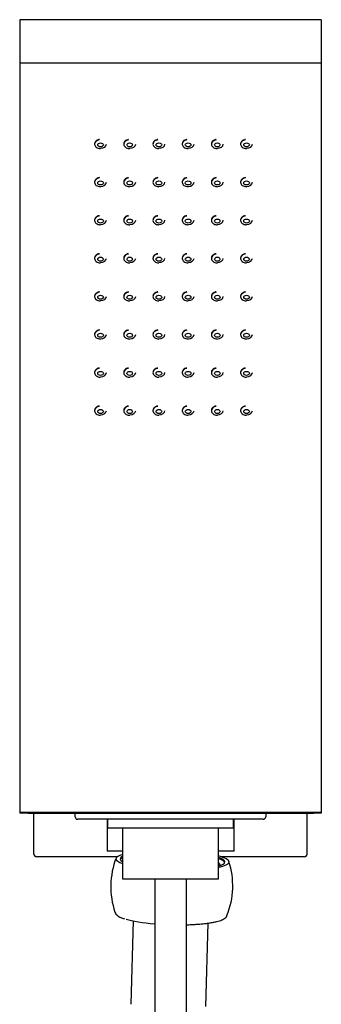
# Model space of a CAD drawing. Units: millimetres. Extents: x 0 to 594, y 0 to 421.
# Drawn here: x 144 to 153, y 143 to 173 of the extents above; entities that cross this region are included whole.
import ezdxf

# ---------------------------------------------------------------- set-up
doc = ezdxf.new("R2010")
doc.units = ezdxf.units.MM
for name, color, linetype in [('1-07-0079', 7, 'Continuous'), ('1-07-0369', 7, 'Continuous'), ('1-07-0439', 7, 'Continuous'), ('1-07-0548', 7, 'Continuous'), ('1-07-0652', 7, 'Continuous'), ('1-07-0654', 7, 'Continuous'), ('1-07-0662', 7, 'Continuous'), ('1-07-0733', 7, 'Continuous'), ('2-08-0804-3', 7, 'Continuous'), ('Default', 7, 'Continuous')]:
    doc.layers.add(name, color=color, linetype=linetype)

# ---------------------------------------------------------------- blocks, each defined once
blk = doc.blocks.new('SE1')
at = {"layer": '1-07-0079', "color": 7, "linetype": 'Continuous'}
for p, q in [((147.774, 146.798), (147.774, 114.973)), ((148.726, 114.973), (148.726, 146.798))]:
    blk.add_line(p, q, dxfattribs=at)
at = {"layer": '1-07-0369', "color": 7, "linetype": 'Continuous'}
for p, q in [((146.344, 148.59), (146.344, 147.637)), ((150.154, 147.637), (150.154, 148.59)), ((146.82, 147.637), (146.344, 147.637)), ((150.154, 147.637), (149.677, 147.637))]:
    blk.add_line(p, q, dxfattribs=at)
at = {"layer": '1-07-0439', "color": 7, "linetype": 'Continuous'}
for p, q in [((146.363, 148.59), (146.363, 148.321)), ((150.135, 148.321), (150.135, 148.59)), ((150.135, 148.321), (146.363, 148.321)), ((146.82, 146.798), (146.82, 148.321)), ((149.677, 148.321), (149.677, 146.798)), ((149.677, 146.798), (146.82, 146.798))]:
    blk.add_line(p, q, dxfattribs=at)
at = {"layer": '1-07-0548', "color": 7, "linetype": 'Continuous'}
for p, q in [((143.724, 172.596), (143.724, 171.29)), ((152.773, 172.596), (143.724, 172.596)), ((152.773, 172.596), (152.773, 171.29)), ((143.724, 171.29), (143.724, 157.336)), ((152.773, 171.29), (143.724, 171.29)), ((152.773, 171.29), (152.773, 157.336)), ((143.724, 157.336), (143.724, 154.292)), ((152.773, 157.336), (152.773, 154.292)), ((143.724, 154.292), (143.724, 148.79)), ((152.773, 154.292), (152.773, 148.79)), ((143.724, 148.79), (143.724, 148.772)), ((152.773, 148.79), (143.724, 148.79)), ((152.773, 148.772), (143.724, 148.772)), ((143.962, 148.774), (143.962, 148.787)), ((143.962, 148.787), (152.535, 148.787)), ((152.535, 148.774), (143.962, 148.774)), ((152.535, 148.774), (152.535, 148.787)), ((152.773, 148.79), (152.773, 148.772))]:
    blk.add_line(p, q, dxfattribs=at)
at = {"layer": '1-07-0652', "color": 7, "linetype": 'Continuous'}
for p, q in [((144.153, 147.542), (144.153, 148.772)), ((152.344, 148.772), (152.344, 147.542)), ((146.652, 147.466), (144.229, 147.466)), ((152.268, 147.466), (149.767, 147.466))]:
    blk.add_line(p, q, dxfattribs=at)
for centre, start, end in [((144.229, 147.542), 180, 270), ((152.268, 147.542), 270, 0)]:
    blk.add_arc(centre, 0.0762, start, end, dxfattribs=at)
at = {"layer": '1-07-0654', "color": 7, "linetype": 'Continuous'}
for p, q in [((145.391, 148.666), (145.391, 148.772)), ((151.106, 148.772), (151.106, 148.666)), ((151.03, 148.59), (145.467, 148.59))]:
    blk.add_line(p, q, dxfattribs=at)
for centre, start, end in [((145.467, 148.666), 180, 270), ((151.03, 148.666), 270, 0)]:
    blk.add_arc(centre, 0.0762, start, end, dxfattribs=at)
at = {"layer": '1-07-0662', "color": 7, "linetype": 'Continuous'}
for p, q in [((143.983, 148.787), (143.983, 148.777)), ((143.983, 148.784), (143.983, 148.777)), ((152.293, 148.787), (144.231, 148.787)), ((144.231, 148.774), (152.292, 148.774)), ((152.54, 148.777), (152.54, 148.784))]:
    blk.add_line(p, q, dxfattribs=at)
for centre, major_axis, start_param, end_param in [((144.231, 148.784), (0.248, 0), 1.57074, 3.141537), ((144.231, 148.777), (0.248, 0), 3.141537, 4.712333), ((152.292, 148.777), (-0.248, 0), 1.57074, 3.141537), ((152.293, 148.784), (-0.248, 0), 3.141537, 4.712333)]:
    blk.add_ellipse(centre, major_axis=major_axis, ratio=0.010574, start_param=start_param, end_param=end_param, dxfattribs=at)
for centre in [(145.404, 148.781), (151.119, 148.781)]:
    blk.add_ellipse(centre, major_axis=(-0.238, 0), ratio=0.010574, dxfattribs=at)
at = {"layer": '1-07-0733', "color": 7, "linetype": 'Continuous'}
for centre, major_axis, start_param, end_param in [((146.149, 168.864), (0.179, 0), 1.775154, 3.159422), ((146.149, 168.864), (0.179, 0), 4.712389, 6.265356), ((147.025, 168.864), (0.179, 0), 1.775154, 3.159422), ((147.025, 168.864), (0.179, 0), 4.712389, 6.265356), ((147.901, 168.864), (-0.179, 0), 4.916746, 6.283185), ((147.901, 168.864), (-0.179, 0), 0, 0.017829), ((147.901, 168.864), (-0.179, 0), 1.570796, 3.123764), ((148.777, 168.864), (-0.179, 0), 4.916746, 6.283185), ((148.777, 168.864), (-0.179, 0), 0, 0.017829), ((148.777, 168.864), (-0.179, 0), 1.570796, 3.123764), ((149.654, 168.864), (0.179, 0), 1.775154, 3.159422), ((149.654, 168.864), (0.179, 0), 4.712389, 6.265356), ((150.53, 168.864), (-0.179, 0), 4.916746, 6.283185), ((150.53, 168.864), (-0.179, 0), 0, 0.017829), ((150.53, 168.864), (-0.179, 0), 1.570796, 3.123764), ((146.149, 167.72), (-0.179, 0), 4.916746, 6.283185), ((146.149, 167.72), (-0.179, 0), 0, 0.017829), ((146.149, 167.72), (-0.179, 0), 1.570796, 3.123764), ((147.025, 167.72), (0.179, 0), 1.775154, 3.159422), ((147.025, 167.72), (0.179, 0), 4.712389, 6.265356), ((147.901, 167.72), (-0.179, 0), 4.916746, 6.283185), ((147.901, 167.72), (-0.179, 0), 0, 0.017829), ((147.901, 167.72), (-0.179, 0), 1.570796, 3.123764), ((148.777, 167.72), (-0.179, 0), 4.916746, 6.283185), ((148.777, 167.72), (-0.179, 0), 0, 0.017829), ((148.777, 167.72), (-0.179, 0), 1.570796, 3.123764), ((149.654, 167.72), (0.179, 0), 1.775154, 3.159422), ((149.654, 167.72), (0.179, 0), 4.712389, 6.265356), ((150.53, 167.72), (0.179, 0), 1.775154, 3.159422), ((150.53, 167.72), (0.179, 0), 4.712389, 6.265356), ((146.149, 166.577), (-0.179, 0), 4.916746, 6.283185), ((146.149, 166.577), (-0.179, 0), 0, 0.017829), ((146.149, 166.577), (-0.179, 0), 1.570796, 3.123764), ((147.025, 166.577), (0.179, 0), 1.775154, 3.159422), ((147.025, 166.577), (0.179, 0), 4.712389, 6.265356), ((147.901, 166.577), (-0.179, 0), 4.916746, 6.283185), ((147.901, 166.577), (-0.179, 0), 0, 0.017829), ((147.901, 166.577), (-0.179, 0), 1.570796, 3.123764), ((148.777, 166.577), (-0.179, 0), 4.916746, 6.283185), ((148.777, 166.577), (-0.179, 0), 0, 0.017829), ((148.777, 166.577), (-0.179, 0), 1.570796, 3.123764), ((149.654, 166.577), (0.179, 0), 1.775154, 3.159422), ((149.654, 166.577), (0.179, 0), 4.712389, 6.265356), ((150.53, 166.577), (-0.179, 0), 4.916746, 6.283185), ((150.53, 166.577), (-0.179, 0), 0, 0.017829), ((150.53, 166.577), (-0.179, 0), 1.570796, 3.123764), ((146.149, 165.434), (-0.179, 0), 4.916746, 6.283185), ((147.025, 165.434), (0.179, 0), 1.775154, 3.159422), ((147.901, 165.434), (-0.179, 0), 4.916746, 6.283185), ((148.777, 165.434), (-0.179, 0), 4.916746, 6.283185), ((149.654, 165.434), (0.179, 0), 1.775154, 3.159422), ((150.53, 165.434), (0.179, 0), 1.775154, 3.159422), ((146.149, 165.434), (-0.179, 0), 0, 0.017829), ((146.149, 165.434), (-0.179, 0), 1.570796, 3.123764), ((147.025, 165.434), (0.179, 0), 4.712389, 6.265356), ((147.901, 165.434), (-0.179, 0), 0, 0.017829), ((147.901, 165.434), (-0.179, 0), 1.570796, 3.123764), ((148.777, 165.434), (-0.179, 0), 0, 0.017829), ((148.777, 165.434), (-0.179, 0), 1.570796, 3.123764), ((149.654, 165.434), (0.179, 0), 4.712389, 6.265356), ((150.53, 165.434), (0.179, 0), 4.712389, 6.265356), ((146.149, 164.29), (0.179, 0), 1.775154, 3.159422), ((147.025, 164.29), (0.179, 0), 1.775154, 3.159422), ((147.901, 164.29), (-0.179, 0), 4.916746, 6.283185), ((148.777, 164.29), (-0.179, 0), 4.916746, 6.283185), ((149.654, 164.29), (0.179, 0), 1.775154, 3.159422), ((150.53, 164.29), (0.179, 0), 1.775154, 3.159422), ((146.149, 164.29), (0.179, 0), 4.712389, 6.265356), ((147.025, 164.29), (0.179, 0), 4.712389, 6.265356), ((147.901, 164.29), (-0.179, 0), 0, 0.017829), ((147.901, 164.29), (-0.179, 0), 1.570796, 3.123764), ((148.777, 164.29), (-0.179, 0), 0, 0.017829), ((148.777, 164.29), (-0.179, 0), 1.570796, 3.123764), ((149.654, 164.29), (0.179, 0), 4.712389, 6.265356), ((150.53, 164.29), (0.179, 0), 4.712389, 6.265356), ((146.149, 163.147), (0.179, 0), 1.775154, 3.159422), ((147.025, 163.147), (-0.179, 0), 4.916746, 6.283185), ((147.901, 163.147), (-0.179, 0), 4.916746, 6.283185), ((148.777, 163.147), (-0.179, 0), 4.916746, 6.283185), ((149.654, 163.147), (0.179, 0), 1.775154, 3.159422), ((150.53, 163.147), (0.179, 0), 1.775154, 3.159422), ((146.149, 163.147), (0.179, 0), 4.712389, 6.265356), ((147.025, 163.147), (-0.179, 0), 0, 0.017829), ((147.025, 163.147), (-0.179, 0), 1.570796, 3.123764), ((147.901, 163.147), (-0.179, 0), 0, 0.017829), ((147.901, 163.147), (-0.179, 0), 1.570796, 3.123764), ((148.777, 163.147), (-0.179, 0), 0, 0.017829), ((148.777, 163.147), (-0.179, 0), 1.570796, 3.123764), ((149.654, 163.147), (0.179, 0), 4.712389, 6.265356), ((150.53, 163.147), (0.179, 0), 4.712389, 6.265356), ((146.149, 162.003), (-0.179, 0), 4.916746, 6.283185), ((146.149, 162.003), (-0.179, 0), 0, 0.017829), ((146.149, 162.003), (-0.179, 0), 1.570796, 3.123764), ((147.025, 162.003), (0.179, 0), 1.775154, 3.159422), ((147.025, 162.003), (0.179, 0), 4.712389, 6.265356), ((147.901, 162.003), (-0.179, 0), 4.916746, 6.283185), ((147.901, 162.003), (-0.179, 0), 0, 0.017829), ((147.901, 162.003), (-0.179, 0), 1.570796, 3.123764), ((148.777, 162.003), (-0.179, 0), 4.916746, 6.283185), ((148.777, 162.003), (-0.179, 0), 0, 0.017829), ((148.777, 162.003), (-0.179, 0), 1.570796, 3.123764), ((149.654, 162.003), (-0.179, 0), 4.916746, 6.283185), ((149.654, 162.003), (-0.179, 0), 0, 0.017829), ((149.654, 162.003), (-0.179, 0), 1.570796, 3.123764), ((150.53, 162.003), (0.179, 0), 1.775154, 3.159422), ((150.53, 162.003), (0.179, 0), 4.712389, 6.265356), ((146.149, 160.86), (0.179, 0), 1.775154, 3.159422), ((146.149, 160.86), (0.179, 0), 4.712389, 6.265356), ((147.025, 160.86), (0.179, 0), 1.775154, 3.159422), ((147.025, 160.86), (0.179, 0), 4.712389, 6.265356), ((147.901, 160.86), (-0.179, 0), 4.916746, 6.283185), ((147.901, 160.86), (-0.179, 0), 0, 0.017829), ((147.901, 160.86), (-0.179, 0), 1.570796, 3.123764), ((148.777, 160.86), (-0.179, 0), 4.916746, 6.283185), ((148.777, 160.86), (-0.179, 0), 0, 0.017829), ((148.777, 160.86), (-0.179, 0), 1.570796, 3.123764), ((149.654, 160.86), (0.179, 0), 1.775154, 3.159422), ((149.654, 160.86), (0.179, 0), 4.712389, 6.265356), ((150.53, 160.86), (-0.179, 0), 4.916746, 6.283185), ((150.53, 160.86), (-0.179, 0), 0, 0.017829), ((150.53, 160.86), (-0.179, 0), 1.570796, 3.123764)]:
    blk.add_ellipse(centre, major_axis=major_axis, ratio=0.714544, start_param=start_param, end_param=end_param, dxfattribs=at)
for centre in [(146.149, 168.838), (147.025, 168.838), (147.901, 168.838), (148.777, 168.838), (149.654, 168.838), (150.53, 168.838), (146.149, 167.694), (147.025, 167.694), (147.901, 167.694), (148.777, 167.694), (149.654, 167.694), (150.53, 167.694), (146.149, 166.551), (147.025, 166.551), (147.901, 166.551), (148.777, 166.551), (149.654, 166.551), (150.53, 166.551), (146.149, 165.407), (147.025, 165.407), (147.901, 165.407), (148.777, 165.407), (149.654, 165.407), (150.53, 165.407), (146.149, 164.264), (147.025, 164.264), (147.901, 164.264), (148.777, 164.264), (149.654, 164.264), (150.53, 164.264), (146.149, 163.121), (147.025, 163.121), (147.901, 163.121), (148.777, 163.121), (149.654, 163.121), (150.53, 163.121), (146.149, 161.977), (147.025, 161.977), (147.901, 161.977), (148.777, 161.977), (149.654, 161.977), (150.53, 161.977), (146.149, 160.834), (147.025, 160.834), (147.901, 160.834), (148.777, 160.834), (149.654, 160.834), (150.53, 160.834)]:
    blk.add_ellipse(centre, major_axis=(-0.0847, 0), ratio=0.714544, dxfattribs=at)
for points in [[(146.114, 168.998), (146.103, 168.997), (146.071, 168.993), (146.023, 168.968), (145.985, 168.927), (145.967, 168.878), (145.973, 168.827), (146, 168.782), (146.045, 168.748), (146.099, 168.729), (146.133, 168.727), (146.149, 168.726)], [(146.991, 168.998), (146.979, 168.997), (146.947, 168.993), (146.9, 168.968), (146.861, 168.927), (146.843, 168.878), (146.849, 168.827), (146.876, 168.782), (146.921, 168.748), (146.975, 168.729), (147.009, 168.727), (147.025, 168.726)], [(147.867, 168.998), (147.855, 168.997), (147.824, 168.993), (147.776, 168.968), (147.737, 168.927), (147.72, 168.878), (147.725, 168.827), (147.753, 168.782), (147.797, 168.748), (147.852, 168.729), (147.886, 168.727), (147.901, 168.726)], [(148.743, 168.998), (148.732, 168.997), (148.7, 168.993), (148.652, 168.968), (148.614, 168.927), (148.596, 168.878), (148.601, 168.827), (148.629, 168.782), (148.674, 168.748), (148.728, 168.729), (148.762, 168.727), (148.777, 168.726)], [(149.62, 168.998), (149.608, 168.997), (149.576, 168.993), (149.528, 168.968), (149.49, 168.927), (149.472, 168.878), (149.478, 168.827), (149.505, 168.782), (149.55, 168.748), (149.604, 168.729), (149.638, 168.727), (149.654, 168.726)], [(150.496, 168.998), (150.484, 168.997), (150.453, 168.993), (150.405, 168.968), (150.366, 168.927), (150.348, 168.878), (150.354, 168.827), (150.382, 168.782), (150.426, 168.748), (150.481, 168.729), (150.514, 168.727), (150.53, 168.726)], [(146.114, 167.854), (146.103, 167.853), (146.071, 167.85), (146.023, 167.824), (145.985, 167.783), (145.967, 167.734), (145.973, 167.684), (146, 167.639), (146.045, 167.604), (146.099, 167.585), (146.133, 167.583), (146.149, 167.582)], [(146.991, 167.854), (146.979, 167.853), (146.947, 167.85), (146.9, 167.824), (146.861, 167.783), (146.843, 167.734), (146.849, 167.684), (146.876, 167.639), (146.921, 167.604), (146.975, 167.585), (147.009, 167.583), (147.025, 167.582)], [(147.867, 167.854), (147.855, 167.853), (147.824, 167.85), (147.776, 167.824), (147.737, 167.783), (147.72, 167.734), (147.725, 167.684), (147.753, 167.639), (147.797, 167.604), (147.852, 167.585), (147.886, 167.583), (147.901, 167.582)], [(148.743, 167.854), (148.732, 167.853), (148.7, 167.85), (148.652, 167.824), (148.614, 167.783), (148.596, 167.734), (148.601, 167.684), (148.629, 167.639), (148.674, 167.604), (148.728, 167.585), (148.762, 167.583), (148.777, 167.582)], [(149.62, 167.854), (149.608, 167.853), (149.576, 167.85), (149.528, 167.824), (149.49, 167.783), (149.472, 167.734), (149.478, 167.684), (149.505, 167.639), (149.55, 167.604), (149.604, 167.585), (149.638, 167.583), (149.654, 167.582)], [(150.496, 167.854), (150.484, 167.853), (150.453, 167.85), (150.405, 167.824), (150.366, 167.783), (150.348, 167.734), (150.354, 167.684), (150.382, 167.639), (150.426, 167.604), (150.481, 167.585), (150.514, 167.583), (150.53, 167.582)], [(146.114, 166.711), (146.103, 166.71), (146.071, 166.707), (146.023, 166.681), (145.985, 166.64), (145.967, 166.591), (145.973, 166.54), (146, 166.495), (146.045, 166.461), (146.099, 166.442), (146.133, 166.44), (146.149, 166.439)], [(146.991, 166.711), (146.979, 166.71), (146.947, 166.707), (146.9, 166.681), (146.861, 166.64), (146.843, 166.591), (146.849, 166.54), (146.876, 166.495), (146.921, 166.461), (146.975, 166.442), (147.009, 166.44), (147.025, 166.439)], [(147.867, 166.711), (147.855, 166.71), (147.824, 166.707), (147.776, 166.681), (147.737, 166.64), (147.72, 166.591), (147.725, 166.54), (147.753, 166.495), (147.797, 166.461), (147.852, 166.442), (147.886, 166.44), (147.901, 166.439)], [(148.743, 166.711), (148.732, 166.71), (148.7, 166.707), (148.652, 166.681), (148.614, 166.64), (148.596, 166.591), (148.601, 166.54), (148.629, 166.495), (148.674, 166.461), (148.728, 166.442), (148.762, 166.44), (148.777, 166.439)], [(149.62, 166.711), (149.608, 166.71), (149.576, 166.707), (149.528, 166.681), (149.49, 166.64), (149.472, 166.591), (149.478, 166.54), (149.505, 166.495), (149.55, 166.461), (149.604, 166.442), (149.638, 166.44), (149.654, 166.439)], [(150.496, 166.711), (150.484, 166.71), (150.453, 166.707), (150.405, 166.681), (150.366, 166.64), (150.348, 166.591), (150.354, 166.54), (150.382, 166.495), (150.426, 166.461), (150.481, 166.442), (150.514, 166.44), (150.53, 166.439)], [(146.114, 165.567), (146.103, 165.566), (146.071, 165.563), (146.023, 165.537), (145.985, 165.497), (145.967, 165.447), (145.973, 165.397), (146, 165.352), (146.045, 165.317), (146.099, 165.298), (146.133, 165.296), (146.149, 165.296)], [(146.991, 165.567), (146.979, 165.566), (146.947, 165.563), (146.9, 165.537), (146.861, 165.497), (146.843, 165.447), (146.849, 165.397), (146.876, 165.352), (146.921, 165.317), (146.975, 165.298), (147.009, 165.296), (147.025, 165.296)], [(147.867, 165.567), (147.855, 165.566), (147.824, 165.563), (147.776, 165.537), (147.737, 165.497), (147.72, 165.447), (147.725, 165.397), (147.753, 165.352), (147.797, 165.317), (147.852, 165.298), (147.886, 165.296), (147.901, 165.296)], [(148.743, 165.567), (148.732, 165.566), (148.7, 165.563), (148.652, 165.537), (148.614, 165.497), (148.596, 165.447), (148.601, 165.397), (148.629, 165.352), (148.674, 165.317), (148.728, 165.298), (148.762, 165.296), (148.777, 165.296)], [(149.62, 165.567), (149.608, 165.566), (149.576, 165.563), (149.528, 165.537), (149.49, 165.497), (149.472, 165.447), (149.478, 165.397), (149.505, 165.352), (149.55, 165.317), (149.604, 165.298), (149.638, 165.296), (149.654, 165.296)], [(150.496, 165.567), (150.484, 165.566), (150.453, 165.563), (150.405, 165.537), (150.366, 165.497), (150.348, 165.447), (150.354, 165.397), (150.382, 165.352), (150.426, 165.317), (150.481, 165.298), (150.514, 165.296), (150.53, 165.296)], [(146.114, 164.424), (146.103, 164.423), (146.071, 164.42), (146.023, 164.394), (145.985, 164.353), (145.967, 164.304), (145.973, 164.253), (146, 164.208), (146.045, 164.174), (146.099, 164.155), (146.133, 164.153), (146.149, 164.152)], [(146.991, 164.424), (146.979, 164.423), (146.947, 164.42), (146.9, 164.394), (146.861, 164.353), (146.843, 164.304), (146.849, 164.253), (146.876, 164.208), (146.921, 164.174), (146.975, 164.155), (147.009, 164.153), (147.025, 164.152)], [(147.867, 164.424), (147.855, 164.423), (147.824, 164.42), (147.776, 164.394), (147.737, 164.353), (147.72, 164.304), (147.725, 164.253), (147.753, 164.208), (147.797, 164.174), (147.852, 164.155), (147.886, 164.153), (147.901, 164.152)], [(148.743, 164.424), (148.732, 164.423), (148.7, 164.42), (148.652, 164.394), (148.614, 164.353), (148.596, 164.304), (148.601, 164.253), (148.629, 164.208), (148.674, 164.174), (148.728, 164.155), (148.762, 164.153), (148.777, 164.152)], [(149.62, 164.424), (149.608, 164.423), (149.576, 164.42), (149.528, 164.394), (149.49, 164.353), (149.472, 164.304), (149.478, 164.253), (149.505, 164.208), (149.55, 164.174), (149.604, 164.155), (149.638, 164.153), (149.654, 164.152)], [(150.496, 164.424), (150.484, 164.423), (150.453, 164.42), (150.405, 164.394), (150.366, 164.353), (150.348, 164.304), (150.354, 164.253), (150.382, 164.208), (150.426, 164.174), (150.481, 164.155), (150.514, 164.153), (150.53, 164.152)], [(146.114, 163.281), (146.103, 163.28), (146.071, 163.276), (146.023, 163.25), (145.985, 163.21), (145.967, 163.161), (145.973, 163.11), (146, 163.065), (146.045, 163.031), (146.099, 163.012), (146.133, 163.01), (146.149, 163.009)], [(146.991, 163.281), (146.979, 163.28), (146.947, 163.276), (146.9, 163.25), (146.861, 163.21), (146.843, 163.161), (146.849, 163.11), (146.876, 163.065), (146.921, 163.031), (146.975, 163.012), (147.009, 163.01), (147.025, 163.009)], [(147.867, 163.281), (147.855, 163.28), (147.824, 163.276), (147.776, 163.25), (147.737, 163.21), (147.72, 163.161), (147.725, 163.11), (147.753, 163.065), (147.797, 163.031), (147.852, 163.012), (147.886, 163.01), (147.901, 163.009)], [(148.743, 163.281), (148.732, 163.28), (148.7, 163.276), (148.652, 163.25), (148.614, 163.21), (148.596, 163.161), (148.601, 163.11), (148.629, 163.065), (148.674, 163.031), (148.728, 163.012), (148.762, 163.01), (148.777, 163.009)], [(149.62, 163.281), (149.608, 163.28), (149.576, 163.276), (149.528, 163.25), (149.49, 163.21), (149.472, 163.161), (149.478, 163.11), (149.505, 163.065), (149.55, 163.031), (149.604, 163.012), (149.638, 163.01), (149.654, 163.009)], [(150.496, 163.281), (150.484, 163.28), (150.453, 163.276), (150.405, 163.25), (150.366, 163.21), (150.348, 163.161), (150.354, 163.11), (150.382, 163.065), (150.426, 163.031), (150.481, 163.012), (150.514, 163.01), (150.53, 163.009)], [(146.114, 162.137), (146.103, 162.136), (146.071, 162.133), (146.023, 162.107), (145.985, 162.066), (145.967, 162.017), (145.973, 161.967), (146, 161.922), (146.045, 161.887), (146.099, 161.868), (146.133, 161.866), (146.149, 161.865)], [(146.991, 162.137), (146.979, 162.136), (146.947, 162.133), (146.9, 162.107), (146.861, 162.066), (146.843, 162.017), (146.849, 161.967), (146.876, 161.922), (146.921, 161.887), (146.975, 161.868), (147.009, 161.866), (147.025, 161.865)], [(147.867, 162.137), (147.855, 162.136), (147.824, 162.133), (147.776, 162.107), (147.737, 162.066), (147.72, 162.017), (147.725, 161.967), (147.753, 161.922), (147.797, 161.887), (147.852, 161.868), (147.886, 161.866), (147.901, 161.865)], [(148.743, 162.137), (148.732, 162.136), (148.7, 162.133), (148.652, 162.107), (148.614, 162.066), (148.596, 162.017), (148.601, 161.967), (148.629, 161.922), (148.674, 161.887), (148.728, 161.868), (148.762, 161.866), (148.777, 161.865)], [(149.62, 162.137), (149.608, 162.136), (149.576, 162.133), (149.528, 162.107), (149.49, 162.066), (149.472, 162.017), (149.478, 161.967), (149.505, 161.922), (149.55, 161.887), (149.604, 161.868), (149.638, 161.866), (149.654, 161.865)], [(150.496, 162.137), (150.484, 162.136), (150.453, 162.133), (150.405, 162.107), (150.366, 162.066), (150.348, 162.017), (150.354, 161.967), (150.382, 161.922), (150.426, 161.887), (150.481, 161.868), (150.514, 161.866), (150.53, 161.865)], [(146.114, 160.994), (146.103, 160.993), (146.071, 160.989), (146.023, 160.964), (145.985, 160.923), (145.967, 160.874), (145.973, 160.823), (146, 160.778), (146.045, 160.744), (146.099, 160.725), (146.133, 160.723), (146.149, 160.722)], [(146.991, 160.994), (146.979, 160.993), (146.947, 160.989), (146.9, 160.964), (146.861, 160.923), (146.843, 160.874), (146.849, 160.823), (146.876, 160.778), (146.921, 160.744), (146.975, 160.725), (147.009, 160.723), (147.025, 160.722)], [(147.867, 160.994), (147.855, 160.993), (147.824, 160.989), (147.776, 160.964), (147.737, 160.923), (147.72, 160.874), (147.725, 160.823), (147.753, 160.778), (147.797, 160.744), (147.852, 160.725), (147.886, 160.723), (147.901, 160.722)], [(148.743, 160.994), (148.732, 160.993), (148.7, 160.989), (148.652, 160.964), (148.614, 160.923), (148.596, 160.874), (148.601, 160.823), (148.629, 160.778), (148.674, 160.744), (148.728, 160.725), (148.762, 160.723), (148.777, 160.722)], [(149.62, 160.994), (149.608, 160.993), (149.576, 160.989), (149.528, 160.964), (149.49, 160.923), (149.472, 160.874), (149.478, 160.823), (149.505, 160.778), (149.55, 160.744), (149.604, 160.725), (149.638, 160.723), (149.654, 160.722)], [(150.496, 160.994), (150.484, 160.993), (150.453, 160.989), (150.405, 160.964), (150.366, 160.923), (150.348, 160.874), (150.354, 160.823), (150.382, 160.778), (150.426, 160.744), (150.481, 160.725), (150.514, 160.723), (150.53, 160.722)]]:
    blk.add_open_spline(points, degree=3, knots=[0, 0, 0, 0, 0.062087, 0.198888, 0.320839, 0.433443, 0.552805, 0.666499, 0.78632, 0.915655, 1, 1, 1, 1], dxfattribs=at)
at = {"layer": '2-08-0804-3', "color": 7, "linetype": 'Continuous'}
for p, q in [((147.133, 145.54), (147.061, 143.036)), ((149.308, 142.972), (149.38, 145.473))]:
    blk.add_line(p, q, dxfattribs=at)
for centre, radius, start, end in [((148.85, 146.562), 2.393, 158.778, 198.5542), ((147.743, 146.596), 2.374, 337.9083, 17.9535)]:
    blk.add_arc(centre, radius, start, end, dxfattribs=at)
for centre, major_axis, start_param, end_param in [((148.309, 147.357), (1.696, -0.049), 2.647724, 3.64528), ((148.309, 147.357), (1.571, -0.045), 2.822824, 3.47018), ((148.308, 147.322), (1.571, -0.045), -3.462398, -3.207795), ((148.305, 147.191), (1.436, -0.041), 0.1942, 0.311348), ((148.309, 147.357), (1.696, -0.049), 0, 0.637286), ((148.309, 147.357), (1.571, -0.045), 0, 0.518809), ((148.308, 147.322), (1.571, -0.045), 0.066202, 0.517486), ((148.309, 147.357), (1.571, -0.045), 5.774195, 6.283185), ((148.309, 147.357), (1.696, -0.049), 5.655718, 6.283185), ((148.306, 147.246), (1.436, -0.041), 0, 0.305858), ((148.302, 147.115), (1.571, -0.045), 0.466666, 0.50975), ((148.262, 145.697), (1.575, -0.045), 3.694242, 4.402167)]:
    blk.add_ellipse(centre, major_axis=major_axis, ratio=0.17134, start_param=start_param, end_param=end_param, dxfattribs=at)
for points, knots in [([(146.583, 145.799), (146.593, 145.778), (146.613, 145.737), (146.667, 145.693), (146.737, 145.652), (146.807, 145.622), (146.858, 145.607), (146.872, 145.603)], [0, 0, 0, 0, 0.172743, 0.39854, 0.6256, 0.91611, 1, 1, 1, 1]), ([(148.726, 145.424), (148.727, 145.424), (148.777, 145.426), (148.876, 145.429), (149.023, 145.437), (149.166, 145.448), (149.301, 145.462), (149.426, 145.478), (149.537, 145.498), (149.636, 145.519), (149.72, 145.543), (149.792, 145.57), (149.853, 145.601), (149.902, 145.639), (149.936, 145.677), (149.943, 145.702), (149.944, 145.706)], [0.0980593, 0.0980593, 0.0980593, 0.0980593, 0.0983998, 0.1696972, 0.2448401, 0.3216825, 0.3993203, 0.4770065, 0.5541956, 0.6304902, 0.705662, 0.7797536, 0.8532612, 0.9258974, 0.987861, 1, 1, 1, 1])]:
    blk.add_open_spline(points, degree=3, knots=knots, dxfattribs=at)

msp = doc.modelspace()

# ---------------------------------------------------------------- block references
at = {"layer": 'Default'}
msp.add_blockref('SE1', (0, 0), dxfattribs=at)

doc.saveas('drawing.dxf')
